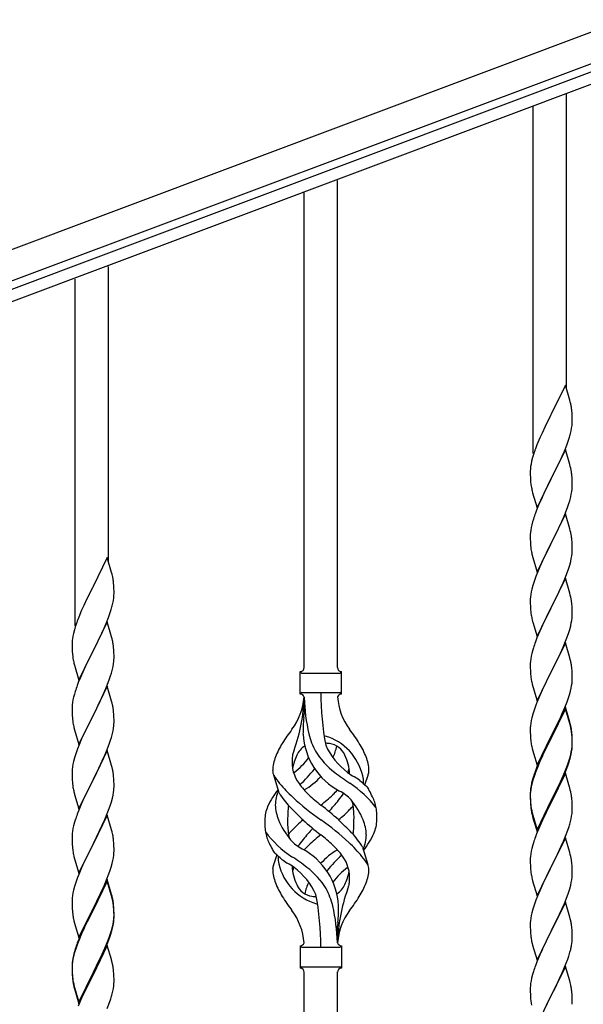
# Model space of a CAD drawing. Units: millimetres. Extents: x 0 to 8280, y 0 to 5795.
# Drawn here: x 5981 to 6269, y 4238 to 4740 of the extents above; entities that cross this region are included whole.
import ezdxf

# ---------------------------------------------------------------- set-up
doc = ezdxf.new("R2010")
doc.units = ezdxf.units.MM
doc.layers.add('YKK_A1', color=4, linetype='Continuous', lineweight=30)

msp = doc.modelspace()

# ---------------------------------------------------------------- linework, layer by layer
at = {"layer": 'YKK_A1', "linetype": 'Continuous', "ltscale": 0.5}
for p, q in [((5894.04, 4591.61), (6692.14, 4890.96)), ((5899.3, 4577.56), (6697.41, 4876.91)), ((6652.94, 4855.96), (5946.59, 4591.02)), ((6655.04, 4850.34), (5948.7, 4585.41)), ((6260.64, 4551.56), (6260.64, 4702.12)), ((6243.64, 4518.64), (6243.64, 4695.73)), ((6143.64, 4409.4), (6143.64, 4658.14)), ((6126.64, 4409.4), (6126.64, 4651.75)), ((6026.64, 4463.61), (6026.64, 4614.16)), ((6009.64, 4430.69), (6009.64, 4607.77)), ((6260.04, 4553.59), (6252.81, 4538.73)), ((6262.3, 4545.94), (6260.04, 4553.59)), ((6262.55, 4544.99), (6262.3, 4545.94)), ((6262.77, 4544.05), (6262.55, 4544.99)), ((6263.42, 4539.18), (6263.31, 4540.59)), ((6263.48, 4537.94), (6263.42, 4539.18)), ((6252.47, 4538.06), (6249.65, 4532.42)), ((6252.81, 4538.73), (6252.47, 4538.06)), ((6263.53, 4536.21), (6263.48, 4537.94)), ((6263.51, 4534.26), (6263.53, 4535.06)), ((6263.53, 4535.06), (6263.53, 4536.21)), ((6248.09, 4529.13), (6246.98, 4526.67)), ((6249.65, 4532.42), (6248.09, 4529.13)), ((6262.62, 4528.91), (6262.95, 4530.33)), ((6262.95, 4530.33), (6263.22, 4531.69)), ((6263.22, 4531.69), (6263.41, 4533.01)), ((6246.98, 4526.67), (6245.51, 4523.14)), ((6260.7, 4522.97), (6261.43, 4524.99)), ((6261.43, 4524.99), (6261.92, 4526.48)), ((6245.51, 4523.14), (6244.74, 4521.11)), ((6260.04, 4520.72), (6252.81, 4505.86)), ((6258.43, 4517.42), (6259.5, 4519.93)), ((6259.5, 4519.93), (6260.7, 4522.97)), ((6262.3, 4513.08), (6260.04, 4520.72)), ((6242.78, 4514.73), (6242.49, 4513.34)), ((6243.27, 4516.64), (6242.78, 4514.73)), ((6243.71, 4518.11), (6243.27, 4516.64)), ((6256.2, 4512.63), (6257.32, 4514.98)), ((6257.32, 4514.98), (6258.43, 4517.42)), ((6242.1, 4509.92), (6242.09, 4509.52)), ((6242.09, 4509.52), (6242.11, 4507.66)), ((6242.14, 4510.74), (6242.1, 4509.92)), ((6242.49, 4513.34), (6242.27, 4512.01)), ((6252.98, 4506.19), (6254.7, 4509.58)), ((6254.7, 4509.58), (6256.2, 4512.63)), ((6262.55, 4512.12), (6262.3, 4513.08)), ((6262.77, 4511.18), (6262.55, 4512.12)), ((6242.11, 4507.66), (6242.14, 4506.65)), ((6242.14, 4506.65), (6242.19, 4505.71)), ((6242.19, 4505.71), (6242.29, 4504.27)), ((6242.29, 4504.27), (6242.44, 4502.96)), ((6245.59, 4491), (6252.81, 4505.86)), ((6252.65, 4505.53), (6249.86, 4500)), ((6252.81, 4505.86), (6252.65, 4505.53)), ((6252.81, 4505.86), (6252.98, 4506.19)), ((6263.42, 4506.31), (6263.31, 4507.73)), ((6263.48, 4505.07), (6263.42, 4506.31)), ((6263.53, 4503.34), (6263.48, 4505.07)), ((6242.44, 4502.96), (6242.58, 4501.97)), ((6243.07, 4499.6), (6243.32, 4498.65)), ((6243.32, 4498.65), (6245.59, 4491)), ((6249.86, 4500), (6248.54, 4497.22)), ((6263.05, 4497.92), (6263.29, 4499.27)), ((6263.29, 4499.27), (6263.45, 4500.57)), ((6263.45, 4500.57), (6263.51, 4501.4)), ((6263.51, 4501.4), (6263.53, 4502.2)), ((6263.53, 4502.2), (6263.53, 4503.34)), ((6248.09, 4496.26), (6246.34, 4492.3)), ((6248.54, 4497.22), (6248.09, 4496.26)), ((6261.76, 4493.12), (6262.22, 4494.6)), ((6262.22, 4494.6), (6262.74, 4496.52)), ((6262.74, 4496.52), (6263.05, 4497.92)), ((6245.31, 4489.77), (6244.74, 4488.25)), ((6246.34, 4492.3), (6245.31, 4489.77)), ((6259.71, 4487.57), (6261.08, 4491.11)), ((6261.08, 4491.11), (6261.76, 4493.12)), ((6243.27, 4483.77), (6242.89, 4482.33)), ((6243.71, 4485.24), (6243.27, 4483.77)), ((6260.04, 4487.85), (6252.81, 4472.99)), ((6257.32, 4482.11), (6258.86, 4485.55)), ((6258.86, 4485.55), (6259.71, 4487.57)), ((6262.3, 4480.2), (6260.04, 4487.85)), ((6242.34, 4479.58), (6242.18, 4478.29)), ((6242.58, 4480.93), (6242.34, 4479.58)), ((6242.89, 4482.33), (6242.58, 4480.93)), ((6254.7, 4476.71), (6256.2, 4479.76)), ((6256.2, 4479.76), (6257.32, 4482.11)), ((6262.55, 4479.25), (6262.3, 4480.2)), ((6262.77, 4478.31), (6262.55, 4479.25)), ((6242.12, 4477.46), (6242.09, 4476.66)), ((6242.09, 4476.66), (6242.11, 4474.8)), ((6242.11, 4474.8), (6242.14, 4473.79)), ((6242.18, 4478.29), (6242.12, 4477.46)), ((6242.14, 4473.79), (6242.19, 4472.85)), ((6252.98, 4473.32), (6254.7, 4476.71)), ((6263.42, 4473.44), (6263.31, 4474.85)), ((6263.48, 4472.2), (6263.42, 4473.44)), ((6242.19, 4472.85), (6242.27, 4471.68)), ((6242.44, 4470.09), (6242.58, 4469.1)), ((6245.59, 4458.13), (6252.81, 4472.99)), ((6252.47, 4472.32), (6249.65, 4466.68)), ((6252.81, 4472.99), (6252.47, 4472.32)), ((6252.81, 4472.99), (6252.98, 4473.32)), ((6263.45, 4467.7), (6263.51, 4468.53)), ((6263.53, 4470.47), (6263.48, 4472.2)), ((6263.51, 4468.53), (6263.53, 4469.33)), ((6263.53, 4469.33), (6263.53, 4470.47)), ((6026.04, 4465.63), (6018.81, 4450.77)), ((6028.3, 4457.99), (6026.04, 4465.63)), ((6243.07, 4466.74), (6243.39, 4465.54)), ((6243.39, 4465.54), (6245.59, 4458.13)), ((6248.31, 4463.88), (6246.98, 4460.93)), ((6249.65, 4466.68), (6248.31, 4463.88)), ((6262.22, 4461.73), (6262.74, 4463.65)), ((6262.74, 4463.65), (6263.05, 4465.05)), ((6263.05, 4465.05), (6263.29, 4466.4)), ((6263.29, 4466.4), (6263.45, 4467.7)), ((6246.98, 4460.93), (6245.71, 4457.91)), ((6261.08, 4458.24), (6261.76, 4460.25)), ((6261.76, 4460.25), (6262.22, 4461.73)), ((6028.55, 4457.03), (6028.3, 4457.99)), ((6028.77, 4456.09), (6028.55, 4457.03)), ((6244.2, 4453.87), (6243.41, 4451.39)), ((6244.92, 4455.88), (6244.2, 4453.87)), ((6245.71, 4457.91), (6244.92, 4455.88)), ((6260.04, 4454.98), (6252.81, 4440.12)), ((6258.86, 4452.69), (6259.71, 4454.7)), ((6259.71, 4454.7), (6261.08, 4458.24)), ((6262.3, 4447.34), (6260.04, 4454.98)), ((6018.47, 4450.1), (6015.65, 4444.46)), ((6018.81, 4450.77), (6018.47, 4450.1)), ((6029.42, 4451.23), (6029.31, 4452.64)), ((6029.48, 4449.98), (6029.42, 4451.23)), ((6029.53, 4448.25), (6029.48, 4449.98)), ((6242.89, 4449.46), (6242.58, 4448.06)), ((6243.41, 4451.39), (6242.89, 4449.46)), ((6255.76, 4445.99), (6256.87, 4448.29)), ((6256.87, 4448.29), (6257.54, 4449.73)), ((6257.54, 4449.73), (6258.86, 4452.69)), ((6015.65, 4444.46), (6014.09, 4441.18)), ((6028.95, 4442.37), (6029.22, 4443.74)), ((6029.22, 4443.74), (6029.41, 4445.05)), ((6029.51, 4446.31), (6029.53, 4447.11)), ((6029.53, 4447.11), (6029.53, 4448.25)), ((6242.12, 4444.59), (6242.09, 4443.79)), ((6242.09, 4443.79), (6242.11, 4441.93)), ((6242.18, 4445.42), (6242.12, 4444.59)), ((6242.34, 4446.71), (6242.18, 4445.42)), ((6242.58, 4448.06), (6242.34, 4446.71)), ((6252.98, 4440.46), (6255.76, 4445.99)), ((6262.55, 4446.38), (6262.3, 4447.34)), ((6262.77, 4445.44), (6262.55, 4446.38)), ((6012.98, 4438.71), (6011.51, 4435.19)), ((6014.09, 4441.18), (6012.98, 4438.71)), ((6027.43, 4437.03), (6027.92, 4438.53)), ((6028.62, 4440.96), (6028.95, 4442.37)), ((6242.11, 4441.93), (6242.14, 4440.92)), ((6242.14, 4440.92), (6242.19, 4439.98)), ((6242.19, 4439.98), (6242.27, 4438.81)), ((6245.59, 4425.26), (6252.81, 4440.12)), ((6252.65, 4439.79), (6249.65, 4433.81)), ((6252.81, 4440.12), (6252.65, 4439.79)), ((6252.81, 4440.12), (6252.98, 4440.46)), ((6263.42, 4440.57), (6263.31, 4441.99)), ((6263.48, 4439.33), (6263.42, 4440.57)), ((6263.53, 4437.6), (6263.48, 4439.33)), ((6011.51, 4435.19), (6010.74, 4433.16)), ((6025.5, 4431.98), (6026.7, 4435.02)), ((6026.7, 4435.02), (6027.43, 4437.03)), ((6242.44, 4437.22), (6242.58, 4436.23)), ((6243.07, 4433.87), (6243.32, 4432.91)), ((6249.65, 4433.81), (6248.31, 4431.01)), ((6263.05, 4432.18), (6263.29, 4433.53)), ((6263.29, 4433.53), (6263.45, 4434.83)), ((6263.45, 4434.83), (6263.51, 4435.66)), ((6263.51, 4435.66), (6263.53, 4436.46)), ((6263.53, 4436.46), (6263.53, 4437.6)), ((6009.27, 4428.68), (6008.78, 4426.77)), ((6009.71, 4430.15), (6009.27, 4428.68)), ((6026.04, 4432.77), (6018.81, 4417.9)), ((6023.32, 4427.02), (6024.43, 4429.47)), ((6024.43, 4429.47), (6025.5, 4431.98)), ((6028.3, 4425.12), (6026.04, 4432.77)), ((6243.32, 4432.91), (6243.39, 4432.67)), ((6243.39, 4432.67), (6245.59, 4425.26)), ((6248.31, 4431.01), (6246.98, 4428.06)), ((6261.76, 4427.38), (6262.22, 4428.86)), ((6262.22, 4428.86), (6262.74, 4430.78)), ((6262.74, 4430.78), (6263.05, 4432.18)), ((6008.49, 4425.39), (6008.27, 4424.06)), ((6008.78, 4426.77), (6008.49, 4425.39)), ((6020.7, 4421.62), (6022.2, 4424.68)), ((6022.2, 4424.68), (6023.32, 4427.02)), ((6028.55, 4424.16), (6028.3, 4425.12)), ((6028.77, 4423.23), (6028.55, 4424.16)), ((6245.51, 4424.53), (6244.74, 4422.51)), ((6246.98, 4428.06), (6245.51, 4424.53)), ((6260.12, 4422.84), (6261.08, 4425.38)), ((6261.08, 4425.38), (6261.76, 4427.38)), ((6008.1, 4421.97), (6008.09, 4421.57)), ((6008.09, 4421.57), (6008.11, 4419.71)), ((6008.14, 4422.78), (6008.1, 4421.97)), ((6008.11, 4419.71), (6008.14, 4418.7)), ((6008.14, 4418.7), (6008.19, 4417.76)), ((6018.81, 4417.9), (6018.98, 4418.23)), ((6018.98, 4418.23), (6020.7, 4421.62)), ((6029.42, 4418.36), (6029.31, 4419.77)), ((6029.48, 4417.11), (6029.42, 4418.36)), ((6243.41, 4418.52), (6242.89, 4416.59)), ((6243.71, 4419.5), (6243.41, 4418.52)), ((6260.04, 4422.11), (6252.81, 4407.25)), ((6257.54, 4416.86), (6258.86, 4419.82)), ((6258.86, 4419.82), (6260.12, 4422.84)), ((6262.3, 4414.47), (6260.04, 4422.11)), ((6008.19, 4417.76), (6008.29, 4416.32)), ((6008.29, 4416.32), (6008.44, 4415)), ((6008.44, 4415), (6008.58, 4414.01)), ((6011.59, 4403.05), (6018.81, 4417.9)), ((6018.65, 4417.57), (6015.86, 4412.04)), ((6018.81, 4417.9), (6018.65, 4417.57)), ((6029.45, 4412.61), (6029.51, 4413.44)), ((6029.53, 4415.39), (6029.48, 4417.11)), ((6029.51, 4413.44), (6029.53, 4414.24)), ((6029.53, 4414.24), (6029.53, 4415.39)), ((6242.34, 4413.84), (6242.18, 4412.55)), ((6242.58, 4415.2), (6242.34, 4413.84)), ((6242.89, 4416.59), (6242.58, 4415.2)), ((6252.98, 4407.58), (6257.54, 4416.86)), ((6262.55, 4413.51), (6262.3, 4414.47)), ((6262.77, 4412.57), (6262.55, 4413.51)), ((6009.07, 4411.65), (6009.32, 4410.69)), ((6009.32, 4410.69), (6011.59, 4403.05)), ((6014.09, 4408.31), (6012.34, 4404.34)), ((6014.54, 4409.27), (6014.09, 4408.31)), ((6015.86, 4412.04), (6014.54, 4409.27)), ((6028.22, 4406.64), (6028.74, 4408.57)), ((6028.74, 4408.57), (6029.05, 4409.96)), ((6029.05, 4409.96), (6029.29, 4411.32)), ((6029.29, 4411.32), (6029.45, 4412.61)), ((6242.12, 4411.72), (6242.09, 4410.92)), ((6242.09, 4410.92), (6242.11, 4409.06)), ((6242.11, 4409.06), (6242.14, 4408.05)), ((6242.18, 4412.55), (6242.12, 4411.72)), ((6263.42, 4407.71), (6263.31, 4409.12)), ((6012.34, 4404.34), (6011.31, 4401.81)), ((6025.71, 4399.61), (6027.08, 4403.16)), ((6027.08, 4403.16), (6027.76, 4405.16)), ((6027.76, 4405.16), (6028.22, 4406.64)), ((6124.64, 4395.9), (6124.64, 4407.4)), ((6125.39, 4406.65), (6144.89, 4406.65)), ((6145.64, 4407.4), (6145.64, 4407.4)), ((6145.64, 4395.9), (6145.64, 4407.4)), ((6242.14, 4408.05), (6242.19, 4407.11)), ((6242.19, 4407.11), (6242.27, 4405.94)), ((6245.59, 4392.39), (6252.81, 4407.25)), ((6250.93, 4403.54), (6248.76, 4399.09)), ((6252.65, 4406.92), (6250.93, 4403.54)), ((6252.81, 4407.25), (6252.65, 4406.92)), ((6252.81, 4407.25), (6252.98, 4407.58)), ((6263.48, 4406.47), (6263.42, 4407.71)), ((6263.53, 4404.74), (6263.48, 4406.47)), ((6263.51, 4402.79), (6263.53, 4403.59)), ((6263.53, 4403.59), (6263.53, 4404.74)), ((6011.31, 4401.81), (6010.74, 4400.29)), ((6026.04, 4399.89), (6018.81, 4385.04)), ((6024.86, 4397.6), (6025.71, 4399.61)), ((6028.3, 4392.25), (6026.04, 4399.89)), ((6242.86, 4401.94), (6243.07, 4401)), ((6243.07, 4401), (6243.39, 4399.8)), ((6243.39, 4399.8), (6245.59, 4392.39)), ((6248.76, 4399.09), (6247.64, 4396.68)), ((6262.62, 4397.44), (6262.95, 4398.85)), ((6262.95, 4398.85), (6263.22, 4400.22)), ((6263.22, 4400.22), (6263.41, 4401.54)), ((6008.58, 4392.98), (6008.34, 4391.63)), ((6008.89, 4394.38), (6008.58, 4392.98)), ((6009.27, 4395.82), (6008.89, 4394.38)), ((6009.71, 4397.29), (6009.27, 4395.82)), ((6022.2, 4391.81), (6023.32, 4394.16)), ((6023.32, 4394.16), (6024.86, 4397.6)), ((6125.39, 4396.65), (6144.89, 4396.65)), ((6126.64, 4394.29), (6126.64, 4385.87)), ((6246.98, 4395.2), (6245.51, 4391.67)), ((6247.64, 4396.68), (6246.98, 4395.2)), ((6260.89, 4392), (6261.6, 4394.01)), ((6261.6, 4394.01), (6262.07, 4395.5)), ((6262.07, 4395.5), (6262.62, 4397.44)), ((6008.12, 4389.5), (6008.09, 4388.7)), ((6008.09, 4388.7), (6008.11, 4386.84)), ((6008.18, 4390.33), (6008.12, 4389.5)), ((6008.34, 4391.63), (6008.18, 4390.33)), ((6018.98, 4385.37), (6020.7, 4388.75)), ((6020.7, 4388.75), (6022.2, 4391.81)), ((6028.55, 4391.29), (6028.3, 4392.25)), ((6028.77, 4390.35), (6028.55, 4391.29)), ((6244.2, 4388.13), (6243.41, 4385.65)), ((6244.92, 4390.15), (6244.2, 4388.13)), ((6245.51, 4391.67), (6244.92, 4390.15)), ((6260.04, 4389.24), (6252.81, 4374.38)), ((6260.04, 4388.33), (6252.81, 4373.47)), ((6258.43, 4385.95), (6259.71, 4388.96)), ((6259.71, 4388.96), (6260.89, 4392)), ((6262.3, 4381.6), (6260.04, 4389.24)), ((6262.24, 4380.93), (6260.04, 4388.33)), ((6008.11, 4386.84), (6008.14, 4385.83)), ((6008.14, 4385.83), (6008.19, 4384.89)), ((6008.19, 4384.89), (6008.27, 4383.73)), ((6011.59, 4370.18), (6018.81, 4385.04)), ((6018.47, 4384.36), (6015.65, 4378.72)), ((6018.81, 4385.04), (6018.47, 4384.36)), ((6018.81, 4385.04), (6018.98, 4385.37)), ((6029.42, 4385.49), (6029.31, 4386.9)), ((6029.48, 4384.24), (6029.42, 4385.49)), ((6029.53, 4382.52), (6029.48, 4384.24)), ((6242.89, 4383.72), (6242.58, 4382.33)), ((6243.41, 4385.65), (6242.89, 4383.72)), ((6256.65, 4382.08), (6257.32, 4383.51)), ((6257.32, 4383.51), (6258.43, 4385.95)), ((6008.44, 4382.13), (6008.58, 4381.15)), ((6009.07, 4378.78), (6009.39, 4377.58)), ((6015.65, 4378.72), (6014.31, 4375.92)), ((6029.05, 4377.09), (6029.29, 4378.45)), ((6029.29, 4378.45), (6029.45, 4379.74)), ((6029.45, 4379.74), (6029.51, 4380.57)), ((6029.51, 4380.57), (6029.53, 4381.37)), ((6029.53, 4381.37), (6029.53, 4382.52)), ((6242.12, 4378.85), (6242.09, 4378.05)), ((6242.09, 4378.05), (6242.11, 4376.19)), ((6242.18, 4379.68), (6242.12, 4378.85)), ((6242.34, 4380.97), (6242.18, 4379.68)), ((6242.58, 4382.33), (6242.34, 4380.97)), ((6252.98, 4374.72), (6254.7, 4378.1)), ((6254.7, 4378.1), (6256.65, 4382.08)), ((6262.43, 4380.2), (6262.24, 4380.93)), ((6262.55, 4380.64), (6262.3, 4381.6)), ((6262.77, 4378.79), (6262.43, 4380.2)), ((6262.77, 4379.7), (6262.55, 4380.64)), ((6009.39, 4377.58), (6011.59, 4370.18)), ((6012.98, 4372.98), (6011.71, 4369.96)), ((6014.31, 4375.92), (6012.98, 4372.98)), ((6027.76, 4372.29), (6028.22, 4373.77)), ((6028.22, 4373.77), (6028.74, 4375.7)), ((6028.74, 4375.7), (6029.05, 4377.09)), ((6242.11, 4376.19), (6242.14, 4375.18)), ((6242.14, 4375.18), (6242.19, 4374.24)), ((6242.19, 4374.24), (6242.27, 4373.07)), ((6245.59, 4359.53), (6252.81, 4374.38)), ((6252.47, 4373.71), (6249.2, 4367.16)), ((6252.81, 4374.38), (6252.47, 4373.71)), ((6252.81, 4373.47), (6252.47, 4372.8)), ((6252.81, 4374.38), (6252.98, 4374.72)), ((6263.42, 4374.84), (6263.31, 4376.25)), ((6263.42, 4373.92), (6263.31, 4375.33)), ((6263.48, 4373.59), (6263.42, 4374.84)), ((6263.48, 4372.68), (6263.42, 4373.92)), ((6263.53, 4371.87), (6263.48, 4373.59)), ((6010.92, 4367.93), (6010.2, 4365.91)), ((6011.71, 4369.96), (6010.92, 4367.93)), ((6025.71, 4366.75), (6027.08, 4370.29)), ((6027.08, 4370.29), (6027.76, 4372.29)), ((6242.86, 4369.07), (6243.07, 4368.13)), ((6243.07, 4368.13), (6243.39, 4366.93)), ((6252.47, 4372.8), (6249.86, 4367.61)), ((6263.29, 4367.8), (6263.45, 4369.09)), ((6263.45, 4369.09), (6263.51, 4369.92)), ((6263.53, 4370.95), (6263.48, 4372.68)), ((6263.51, 4369.92), (6263.53, 4370.72)), ((6263.51, 4369), (6263.53, 4369.8)), ((6263.53, 4370.72), (6263.53, 4371.87)), ((6263.53, 4369.8), (6263.53, 4370.95)), ((6009.41, 4363.43), (6008.89, 4361.51)), ((6010.2, 4365.91), (6009.41, 4363.43)), ((6026.04, 4367.03), (6018.81, 4352.17)), ((6023.54, 4361.77), (6024.86, 4364.73)), ((6024.86, 4364.73), (6025.71, 4366.75)), ((6028.3, 4359.38), (6026.04, 4367.03)), ((6243.39, 4366.93), (6243.75, 4365.66)), ((6243.75, 4365.66), (6245.59, 4359.53)), ((6248.09, 4364.79), (6246.98, 4362.33)), ((6248.09, 4363.87), (6246.98, 4361.41)), ((6249.2, 4367.16), (6248.09, 4364.79)), ((6248.54, 4364.83), (6248.09, 4363.87)), ((6249.86, 4367.61), (6248.54, 4364.83)), ((6262.62, 4363.65), (6262.95, 4365.07)), ((6262.74, 4365.05), (6263.05, 4366.45)), ((6262.95, 4365.07), (6263.22, 4366.43)), ((6263.05, 4366.45), (6263.29, 4367.8)), ((6263.22, 4366.43), (6263.41, 4367.75)), ((6008.34, 4358.76), (6008.18, 4357.46)), ((6008.58, 4360.11), (6008.34, 4358.76)), ((6008.89, 4361.51), (6008.58, 4360.11)), ((6018.98, 4352.5), (6021.76, 4358.04)), ((6021.76, 4358.04), (6022.87, 4360.34)), ((6022.87, 4360.34), (6023.54, 4361.77)), ((6028.55, 4358.43), (6028.3, 4359.38)), ((6028.77, 4357.49), (6028.55, 4358.43)), ((6245.51, 4358.8), (6244.74, 4356.77)), ((6245.71, 4358.39), (6244.92, 4356.36)), ((6246.98, 4362.33), (6245.51, 4358.8)), ((6246.98, 4361.41), (6245.71, 4358.39)), ((6260.12, 4357.11), (6261.08, 4359.64)), ((6260.12, 4356.19), (6261.25, 4359.23)), ((6261.08, 4359.64), (6261.6, 4361.15)), ((6261.25, 4359.23), (6261.92, 4361.22)), ((6261.6, 4361.15), (6262.07, 4362.63)), ((6008.12, 4356.63), (6008.09, 4355.83)), ((6008.09, 4355.83), (6008.11, 4353.97)), ((6008.11, 4353.97), (6008.14, 4352.96)), ((6008.18, 4357.46), (6008.12, 4356.63)), ((6008.14, 4352.96), (6008.19, 4352.02)), ((6029.42, 4352.62), (6029.31, 4354.03)), ((6113.85, 4345.5), (6111.08, 4354.44)), ((6157.66, 4349.49), (6159.24, 4354.58)), ((6243.71, 4353.76), (6243.27, 4352.29)), ((6244.2, 4354.34), (6243.41, 4351.87)), ((6244.92, 4356.36), (6244.2, 4354.34)), ((6260.04, 4355.46), (6252.81, 4340.6)), ((6257.54, 4351.12), (6258.86, 4354.08)), ((6258.64, 4352.66), (6259.08, 4353.66)), ((6258.86, 4354.08), (6260.12, 4357.11)), ((6259.08, 4353.66), (6260.12, 4356.19)), ((6262.17, 4348.3), (6260.04, 4355.46)), ((6008.19, 4352.02), (6008.27, 4350.86)), ((6008.44, 4349.27), (6008.58, 4348.28)), ((6011.59, 4337.31), (6018.81, 4352.17)), ((6018.65, 4351.84), (6015.65, 4345.85)), ((6018.81, 4352.17), (6018.65, 4351.84)), ((6018.81, 4352.17), (6018.98, 4352.5)), ((6029.48, 4351.38), (6029.42, 4352.62)), ((6029.53, 4349.65), (6029.48, 4351.38)), ((6029.51, 4347.7), (6029.53, 4348.5)), ((6029.53, 4348.5), (6029.53, 4349.65)), ((6242.49, 4349), (6242.27, 4347.67)), ((6242.58, 4348.54), (6242.34, 4347.19)), ((6242.78, 4350.39), (6242.49, 4349)), ((6242.89, 4349.94), (6242.58, 4348.54)), ((6243.27, 4352.29), (6242.78, 4350.39)), ((6243.41, 4351.87), (6242.89, 4349.94)), ((6252.98, 4341.85), (6256.2, 4348.29)), ((6256.2, 4348.29), (6257.54, 4351.12)), ((6256.2, 4347.37), (6257.09, 4349.24)), ((6257.09, 4349.24), (6258.64, 4352.66)), ((6262.24, 4348.06), (6262.17, 4348.3)), ((6262.55, 4346.86), (6262.24, 4348.06)), ((6009.07, 4345.91), (6009.32, 4344.96)), ((6009.32, 4344.96), (6009.39, 4344.71)), ((6009.39, 4344.71), (6011.59, 4337.31)), ((6014.31, 4343.05), (6012.98, 4340.11)), ((6015.65, 4345.85), (6014.31, 4343.05)), ((6028.22, 4340.9), (6028.74, 4342.83)), ((6028.74, 4342.83), (6029.05, 4344.23)), ((6029.05, 4344.23), (6029.29, 4345.58)), ((6029.29, 4345.58), (6029.45, 4346.87)), ((6029.45, 4346.87), (6029.51, 4347.7)), ((6242.1, 4345.58), (6242.09, 4345.18)), ((6242.09, 4345.18), (6242.11, 4343.32)), ((6242.12, 4345.06), (6242.09, 4344.26)), ((6242.09, 4344.26), (6242.11, 4342.4)), ((6242.14, 4346.39), (6242.1, 4345.58)), ((6242.11, 4343.32), (6242.14, 4342.31)), ((6242.18, 4345.89), (6242.12, 4345.06)), ((6242.34, 4347.19), (6242.18, 4345.89)), ((6252.98, 4340.93), (6254.7, 4344.32)), ((6254.7, 4344.32), (6256.2, 4347.37)), ((6262.77, 4345.92), (6262.55, 4346.86)), ((6012.98, 4340.11), (6011.51, 4336.58)), ((6027.08, 4337.42), (6027.76, 4339.43)), ((6027.76, 4339.43), (6028.22, 4340.9)), ((6242.11, 4342.4), (6242.14, 4341.39)), ((6242.14, 4342.31), (6242.19, 4341.37)), ((6242.14, 4341.39), (6242.19, 4340.45)), ((6242.19, 4341.37), (6242.27, 4340.21)), ((6242.19, 4340.45), (6242.27, 4339.29)), ((6242.44, 4338.61), (6242.58, 4337.63)), ((6245.59, 4326.66), (6252.81, 4341.51)), ((6245.59, 4325.74), (6252.81, 4340.6)), ((6252.65, 4340.27), (6249.86, 4334.73)), ((6252.81, 4340.6), (6252.65, 4340.27)), ((6252.81, 4341.51), (6252.98, 4341.85)), ((6252.81, 4340.6), (6252.98, 4340.93)), ((6263.42, 4341.05), (6263.31, 4342.46)), ((6263.48, 4339.81), (6263.42, 4341.05)), ((6263.53, 4338.08), (6263.48, 4339.81)), ((6263.53, 4336.93), (6263.53, 4338.08)), ((6011.51, 4336.58), (6010.74, 4334.55)), ((6026.04, 4334.15), (6018.81, 4319.3)), ((6024.86, 4331.86), (6026.12, 4334.89)), ((6028.3, 4326.51), (6026.04, 4334.15)), ((6026.12, 4334.89), (6027.08, 4337.42)), ((6242.81, 4335.52), (6243.07, 4334.35)), ((6243.07, 4335.26), (6243.39, 4334.06)), ((6243.07, 4334.35), (6243.32, 4333.39)), ((6243.32, 4333.39), (6243.83, 4331.61)), ((6243.39, 4334.06), (6245.59, 4326.66)), ((6249.86, 4334.73), (6248.31, 4331.48)), ((6262.95, 4332.2), (6263.22, 4333.56)), ((6263.22, 4333.56), (6263.41, 4334.88)), ((6263.51, 4336.13), (6263.53, 4336.93)), ((6008.89, 4328.64), (6008.58, 4327.24)), ((6009.41, 4330.56), (6008.89, 4328.64)), ((6009.71, 4331.55), (6009.41, 4330.56)), ((6018.98, 4319.63), (6023.54, 4328.9)), ((6023.54, 4328.9), (6024.86, 4331.86)), ((6243.83, 4331.61), (6245.59, 4325.74)), ((6246.98, 4328.54), (6245.31, 4324.5)), ((6248.31, 4331.48), (6246.98, 4328.54)), ((6261.25, 4326.36), (6261.92, 4328.35)), ((6262.62, 4330.78), (6262.95, 4332.2)), ((6008.12, 4323.76), (6008.09, 4322.97)), ((6008.09, 4322.97), (6008.11, 4321.1)), ((6008.18, 4324.59), (6008.12, 4323.76)), ((6008.34, 4325.89), (6008.18, 4324.59)), ((6008.58, 4327.24), (6008.34, 4325.89)), ((6028.55, 4325.56), (6028.3, 4326.51)), ((6028.77, 4324.62), (6028.55, 4325.56)), ((6245.31, 4324.5), (6244.74, 4322.98)), ((6259.08, 4320.79), (6260.12, 4323.32)), ((6260.12, 4323.32), (6261.25, 4326.36)), ((6008.11, 4321.1), (6008.14, 4320.09)), ((6008.14, 4320.09), (6008.19, 4319.15)), ((6008.19, 4319.15), (6008.27, 4317.99)), ((6011.59, 4304.44), (6018.81, 4319.3)), ((6018.65, 4318.97), (6016.93, 4315.58)), ((6018.81, 4319.3), (6018.65, 4318.97)), ((6018.81, 4319.3), (6018.98, 4319.63)), ((6029.42, 4319.75), (6029.31, 4321.17)), ((6029.48, 4318.51), (6029.42, 4319.75)), ((6029.53, 4316.78), (6029.48, 4318.51)), ((6156.43, 4317.8), (6159.2, 4308.87)), ((6243.41, 4318.99), (6242.89, 4317.07)), ((6243.71, 4319.98), (6243.41, 4318.99)), ((6260.04, 4322.59), (6252.81, 4307.73)), ((6257.09, 4316.37), (6258.64, 4319.79)), ((6258.64, 4319.79), (6259.08, 4320.79)), ((6262.3, 4314.95), (6260.04, 4322.59)), ((6008.86, 4313.98), (6009.07, 4313.04)), ((6009.07, 4313.04), (6009.39, 4311.84)), ((6016.93, 4315.58), (6014.76, 4311.14)), ((6029.22, 4312.27), (6029.41, 4313.58)), ((6029.51, 4314.84), (6029.53, 4315.64)), ((6029.53, 4315.64), (6029.53, 4316.78)), ((6112.62, 4313.82), (6111.04, 4308.73)), ((6242.18, 4313.02), (6242.12, 4312.19)), ((6242.34, 4314.32), (6242.18, 4313.02)), ((6242.58, 4315.67), (6242.34, 4314.32)), ((6242.89, 4317.07), (6242.58, 4315.67)), ((6254.7, 4311.45), (6256.2, 4314.5)), ((6256.2, 4314.5), (6257.09, 4316.37)), ((6262.55, 4313.99), (6262.3, 4314.95)), ((6262.77, 4313.05), (6262.55, 4313.99)), ((6009.39, 4311.84), (6011.59, 4304.44)), ((6013.64, 4308.73), (6012.98, 4307.24)), ((6014.76, 4311.14), (6013.64, 4308.73)), ((6027.6, 4306.06), (6028.07, 4307.55)), ((6028.07, 4307.55), (6028.62, 4309.49)), ((6028.62, 4309.49), (6028.95, 4310.9)), ((6028.95, 4310.9), (6029.22, 4312.27)), ((6242.12, 4312.19), (6242.09, 4311.39)), ((6242.09, 4311.39), (6242.11, 4309.53)), ((6242.11, 4309.53), (6242.14, 4308.52)), ((6242.14, 4308.52), (6242.19, 4307.58)), ((6242.19, 4307.58), (6242.27, 4306.42)), ((6245.59, 4292.87), (6252.81, 4307.73)), ((6252.81, 4307.73), (6252.29, 4306.71)), ((6252.81, 4307.73), (6252.98, 4308.06)), ((6252.98, 4308.06), (6254.7, 4311.45)), ((6263.42, 4308.18), (6263.31, 4309.6)), ((6263.48, 4306.94), (6263.42, 4308.18)), ((6011.51, 4303.71), (6010.92, 4302.19)), ((6012.98, 4307.24), (6011.51, 4303.71)), ((6025.71, 4301.01), (6026.89, 4304.05)), ((6026.89, 4304.05), (6027.6, 4306.06)), ((6242.44, 4304.83), (6242.58, 4303.84)), ((6252.29, 4306.71), (6249.65, 4301.42)), ((6263.45, 4302.44), (6263.51, 4303.27)), ((6263.53, 4305.21), (6263.48, 4306.94)), ((6263.51, 4303.27), (6263.53, 4304.07)), ((6263.53, 4304.07), (6263.53, 4305.21)), ((6009.41, 4297.7), (6008.89, 4295.77)), ((6010.2, 4300.17), (6009.41, 4297.7)), ((6010.92, 4302.19), (6010.2, 4300.17)), ((6026.04, 4301.29), (6018.81, 4286.43)), ((6026.04, 4300.37), (6018.81, 4285.52)), ((6023.32, 4295.55), (6024.43, 4298)), ((6024.43, 4298), (6025.71, 4301.01)), ((6028.3, 4293.64), (6026.04, 4301.29)), ((6028.24, 4292.97), (6026.04, 4300.37)), ((6243.07, 4301.47), (6243.32, 4300.52)), ((6243.32, 4300.52), (6245.59, 4292.87)), ((6248.54, 4299.09), (6247.42, 4296.67)), ((6249.65, 4301.42), (6248.54, 4299.09)), ((6262.22, 4296.47), (6262.74, 4298.39)), ((6262.74, 4298.39), (6263.05, 4299.79)), ((6263.05, 4299.79), (6263.29, 4301.14)), ((6263.29, 4301.14), (6263.45, 4302.44)), ((6008.34, 4293.02), (6008.18, 4291.72)), ((6008.58, 4294.37), (6008.34, 4293.02)), ((6008.89, 4295.77), (6008.58, 4294.37)), ((6020.7, 4290.15), (6022.65, 4294.13)), ((6022.65, 4294.13), (6023.32, 4295.55)), ((6028.43, 4292.25), (6028.24, 4292.97)), ((6028.55, 4292.69), (6028.3, 4293.64)), ((6028.77, 4291.75), (6028.55, 4292.69)), ((6245.71, 4292.65), (6244.92, 4290.62)), ((6247.42, 4296.67), (6245.71, 4292.65)), ((6259.5, 4288.93), (6260.89, 4292.48)), ((6260.89, 4292.48), (6261.6, 4294.49)), ((6261.6, 4294.49), (6262.22, 4296.47)), ((6008.12, 4290.89), (6008.09, 4290.09)), ((6008.09, 4290.09), (6008.11, 4288.23)), ((6008.11, 4288.23), (6008.14, 4287.22)), ((6008.18, 4291.72), (6008.12, 4290.89)), ((6018.98, 4286.76), (6020.7, 4290.15)), ((6028.77, 4290.83), (6028.43, 4292.25)), ((6029.42, 4286.88), (6029.31, 4288.3)), ((6244.2, 4288.61), (6243.41, 4286.13)), ((6244.92, 4290.62), (6244.2, 4288.61)), ((6260.04, 4289.72), (6252.81, 4274.86)), ((6258.43, 4286.43), (6259.5, 4288.93)), ((6262.3, 4282.07), (6260.04, 4289.72)), ((6008.14, 4287.22), (6008.19, 4286.28)), ((6008.19, 4286.28), (6008.27, 4285.12)), ((6011.59, 4271.57), (6018.81, 4286.43)), ((6018.47, 4285.76), (6015.2, 4279.2)), ((6018.47, 4284.84), (6015.86, 4279.65)), ((6018.81, 4286.43), (6018.47, 4285.76)), ((6018.81, 4285.52), (6018.47, 4284.84)), ((6018.81, 4286.43), (6018.98, 4286.76)), ((6029.42, 4285.97), (6029.31, 4287.38)), ((6029.48, 4285.64), (6029.42, 4286.88)), ((6029.48, 4284.72), (6029.42, 4285.97)), ((6029.53, 4283.91), (6029.48, 4285.64)), ((6029.53, 4282.99), (6029.48, 4284.72)), ((6029.51, 4281.97), (6029.53, 4282.77)), ((6029.53, 4282.77), (6029.53, 4283.91)), ((6029.53, 4281.85), (6029.53, 4282.99)), ((6242.58, 4282.81), (6242.34, 4281.45)), ((6242.89, 4284.2), (6242.58, 4282.81)), ((6243.41, 4286.13), (6242.89, 4284.2)), ((6252.98, 4275.19), (6257.09, 4283.5)), ((6257.09, 4283.5), (6258.43, 4286.43)), ((6008.86, 4281.12), (6009.07, 4280.18)), ((6009.07, 4280.18), (6009.39, 4278.98)), ((6009.39, 4278.98), (6009.75, 4277.71)), ((6009.75, 4277.71), (6011.59, 4271.57)), ((6015.2, 4279.2), (6014.09, 4276.83)), ((6015.86, 4279.65), (6014.54, 4276.88)), ((6028.74, 4277.09), (6029.05, 4278.49)), ((6028.95, 4277.11), (6029.22, 4278.48)), ((6029.05, 4278.49), (6029.29, 4279.84)), ((6029.22, 4278.48), (6029.41, 4279.79)), ((6029.29, 4279.84), (6029.45, 4281.14)), ((6029.45, 4281.14), (6029.51, 4281.97)), ((6029.51, 4281.05), (6029.53, 4281.85)), ((6143.64, 4268.9), (6143.64, 4277.43)), ((6242.12, 4279.33), (6242.09, 4278.53)), ((6242.09, 4278.53), (6242.11, 4276.67)), ((6242.18, 4280.16), (6242.12, 4279.33)), ((6242.34, 4281.45), (6242.18, 4280.16)), ((6262.55, 4281.12), (6262.3, 4282.07)), ((6262.77, 4280.18), (6262.55, 4281.12)), ((6012.98, 4274.37), (6011.51, 4270.84)), ((6012.98, 4273.46), (6011.71, 4270.43)), ((6014.09, 4276.83), (6012.98, 4274.37)), ((6014.09, 4275.92), (6012.98, 4273.46)), ((6014.54, 4276.88), (6014.09, 4275.92)), ((6027.08, 4271.68), (6027.6, 4273.19)), ((6027.25, 4271.27), (6027.92, 4273.27)), ((6027.6, 4273.19), (6028.07, 4274.68)), ((6028.62, 4275.7), (6028.95, 4277.11)), ((6242.11, 4276.67), (6242.14, 4275.66)), ((6242.14, 4275.66), (6242.19, 4274.72)), ((6242.19, 4274.72), (6242.27, 4273.55)), ((6245.59, 4260), (6252.81, 4274.86)), ((6252.47, 4274.19), (6249.86, 4269)), ((6252.81, 4274.86), (6252.47, 4274.19)), ((6252.81, 4274.86), (6252.98, 4275.19)), ((6263.42, 4275.31), (6263.31, 4276.73)), ((6263.48, 4274.07), (6263.42, 4275.31)), ((6263.53, 4272.34), (6263.48, 4274.07)), ((6010.92, 4268.41), (6010.2, 4266.39)), ((6011.51, 4270.84), (6010.74, 4268.81)), ((6011.71, 4270.43), (6010.92, 4268.41)), ((6026.04, 4267.5), (6018.81, 4252.64)), ((6024.86, 4266.12), (6026.12, 4269.15)), ((6025.08, 4265.71), (6026.12, 4268.24)), ((6028.17, 4260.35), (6026.04, 4267.5)), ((6026.12, 4269.15), (6027.08, 4271.68)), ((6026.12, 4268.24), (6027.25, 4271.27)), ((6124.64, 4267.4), (6124.64, 4255.9)), ((6145.64, 4267.4), (6145.64, 4255.9)), ((6242.81, 4269.78), (6243.07, 4268.61)), ((6243.07, 4268.61), (6243.32, 4267.65)), ((6243.32, 4267.65), (6245.59, 4260)), ((6249.86, 4269), (6248.76, 4266.7)), ((6263.14, 4267.38), (6263.35, 4268.71)), ((6263.53, 4271.2), (6263.53, 4272.34)), ((6008.78, 4262.43), (6008.49, 4261.05)), ((6009.27, 4264.34), (6008.78, 4262.43)), ((6009.41, 4263.91), (6008.89, 4261.98)), ((6009.71, 4265.81), (6009.27, 4264.34)), ((6010.2, 4266.39), (6009.41, 4263.91)), ((6022.2, 4260.33), (6023.54, 4263.16)), ((6023.09, 4261.29), (6024.64, 4264.71)), ((6023.54, 4263.16), (6024.86, 4266.12)), ((6024.64, 4264.71), (6025.08, 4265.71)), ((6125.39, 4266.65), (6144.89, 4266.65)), ((6246.98, 4262.8), (6245.31, 4258.77)), ((6248.09, 4265.26), (6246.98, 4262.8)), ((6248.76, 4266.7), (6248.09, 4265.26)), ((6261.76, 4262.12), (6262.36, 4264.08)), ((6262.36, 4264.08), (6262.74, 4265.52)), ((6008.1, 4257.62), (6008.09, 4257.23)), ((6008.14, 4258.44), (6008.1, 4257.62)), ((6008.18, 4257.94), (6008.12, 4257.11)), ((6008.34, 4259.23), (6008.18, 4257.94)), ((6008.49, 4261.05), (6008.27, 4259.71)), ((6008.58, 4260.59), (6008.34, 4259.23)), ((6008.89, 4261.98), (6008.58, 4260.59)), ((6018.98, 4253.89), (6022.2, 4260.33)), ((6020.7, 4256.36), (6022.2, 4259.42)), ((6022.2, 4259.42), (6023.09, 4261.29)), ((6028.24, 4260.1), (6028.17, 4260.35)), ((6028.55, 4258.9), (6028.24, 4260.1)), ((6028.77, 4257.96), (6028.55, 4258.9)), ((6245.31, 4258.77), (6244.74, 4257.25)), ((6259.29, 4255.56), (6260.51, 4258.6)), ((6260.51, 4258.6), (6261.25, 4260.62)), ((6261.25, 4260.62), (6261.76, 4262.12)), ((6008.09, 4257.23), (6008.11, 4255.37)), ((6008.12, 4257.11), (6008.09, 4256.31)), ((6008.09, 4256.31), (6008.11, 4254.45)), ((6008.11, 4255.37), (6008.14, 4254.36)), ((6008.11, 4254.45), (6008.14, 4253.44)), ((6008.14, 4254.36), (6008.19, 4253.42)), ((6008.14, 4253.44), (6008.19, 4252.5)), ((6008.19, 4253.42), (6008.27, 4252.25)), ((6008.19, 4252.5), (6008.27, 4251.33)), ((6011.59, 4238.7), (6018.81, 4253.56)), ((6011.59, 4237.79), (6018.81, 4252.64)), ((6018.65, 4252.31), (6015.86, 4246.78)), ((6018.81, 4252.64), (6018.65, 4252.31)), ((6018.81, 4253.56), (6018.98, 4253.89)), ((6018.81, 4252.64), (6018.98, 4252.97)), ((6018.98, 4252.97), (6020.7, 4256.36)), ((6029.42, 4253.1), (6029.31, 4254.51)), ((6029.48, 4251.85), (6029.42, 4253.1)), ((6125.39, 4256.65), (6144.89, 4256.65)), ((6126.64, 3994.48), (6126.64, 4254.06)), ((6143.64, 4000.87), (6143.64, 4254.06)), ((6145.64, 4255.9), (6145.64, 4255.9)), ((6243.27, 4252.77), (6242.78, 4250.86)), ((6243.71, 4254.24), (6243.27, 4252.77)), ((6260.04, 4256.85), (6252.81, 4242)), ((6257.09, 4250.64), (6258.43, 4253.56)), ((6258.43, 4253.56), (6259.29, 4255.56)), ((6262.24, 4249.45), (6260.04, 4256.85)), ((6008.44, 4250.66), (6008.58, 4249.67)), ((6008.81, 4247.57), (6009.07, 4246.39)), ((6009.07, 4247.31), (6009.39, 4246.11)), ((6029.53, 4250.12), (6029.48, 4251.85)), ((6029.51, 4248.18), (6029.53, 4248.98)), ((6029.53, 4248.98), (6029.53, 4250.12)), ((6242.49, 4249.48), (6242.27, 4248.14)), ((6242.78, 4250.86), (6242.49, 4249.48)), ((6254.91, 4246.13), (6256.42, 4249.23)), ((6256.42, 4249.23), (6257.09, 4250.64)), ((6262.43, 4248.73), (6262.24, 4249.45)), ((6262.77, 4247.31), (6262.43, 4248.73)), ((6009.07, 4246.39), (6009.32, 4245.43)), ((6009.32, 4245.43), (6009.83, 4243.66)), ((6009.39, 4246.11), (6011.59, 4238.7)), ((6009.83, 4243.66), (6011.59, 4237.79)), ((6014.31, 4243.53), (6012.98, 4240.58)), ((6015.86, 4246.78), (6014.31, 4243.53)), ((6028.62, 4242.83), (6028.95, 4244.24)), ((6028.95, 4244.24), (6029.22, 4245.61)), ((6029.22, 4245.61), (6029.41, 4246.92)), ((6242.1, 4246.05), (6242.09, 4245.66)), ((6242.09, 4245.66), (6242.11, 4243.8)), ((6242.14, 4246.87), (6242.1, 4246.05)), ((6242.11, 4243.8), (6242.14, 4242.79)), ((6242.14, 4242.79), (6242.19, 4241.85)), ((6252.81, 4242), (6252.98, 4242.33)), ((6252.98, 4242.33), (6254.91, 4246.13)), ((6263.42, 4242.44), (6263.31, 4243.86)), ((6263.48, 4241.2), (6263.42, 4242.44)), ((6012.98, 4240.58), (6011.31, 4236.55)), ((6026.12, 4235.37), (6027.25, 4238.4)), ((6027.25, 4238.4), (6027.92, 4240.4)), ((6242.19, 4241.85), (6242.29, 4240.41)), ((6242.29, 4240.41), (6242.44, 4239.09)), ((6242.44, 4239.09), (6242.58, 4238.1)), ((6242.58, 4238.1), (6242.76, 4237.15)), ((6245.59, 4227.13), (6252.81, 4242)), ((6252.65, 4241.67), (6250.3, 4237.01)), ((6252.81, 4242), (6252.65, 4241.67)), ((6263.53, 4239.47), (6263.48, 4241.2)), ((6263.51, 4237.53), (6263.53, 4238.33)), ((6263.53, 4238.33), (6263.53, 4239.47))]:
    msp.add_line(p, q, dxfattribs=at)
for centre, radius, start, end in [((6221.31, 4535.34), 42.37, 9.5672, 11.859), ((6218.45, 4535.74), 45.12, 6.176, 8.4678), ((6232.09, 4536.26), 31.49, 354.0716, 356.3633), ((6201.52, 4545.19), 63.23, 342.7842, 345.076), ((6319.34, 4493.86), 79.42, 159.9344, 162.2261), ((6274.08, 4508.12), 32.04, 173.0323, 175.3241), ((6221.18, 4502.47), 42.49, 9.5359, 11.8277), ((6218.58, 4502.87), 45, 6.1963, 8.4881), ((6301.95, 4513.03), 60.39, 190.5595, 192.8513), ((6319.34, 4461), 79.42, 159.9344, 162.2261), ((6221.31, 4469.6), 42.37, 9.5672, 11.859), ((6218.45, 4470), 45.12, 6.176, 8.4678), ((6282.22, 4475.13), 40.1, 184.9379, 187.2297), ((6301.95, 4480.17), 60.39, 190.5595, 192.8513), ((5987.31, 4447.38), 42.37, 9.5672, 11.859), ((5984.45, 4447.78), 45.12, 6.176, 8.4678), ((5998.09, 4448.3), 31.49, 354.0716, 356.3633), ((6221.31, 4436.73), 42.37, 9.5672, 11.859), ((6218.45, 4437.13), 45.12, 6.176, 8.4678), ((5967.52, 4457.24), 63.23, 342.7842, 345.076), ((6282.1, 4442.26), 39.98, 184.9569, 187.2487), ((6301.95, 4447.3), 60.39, 190.5595, 192.8513), ((6085.34, 4405.91), 79.42, 159.9344, 162.2261), ((6040.08, 4420.17), 32.04, 173.0323, 175.3241), ((5987.18, 4414.52), 42.49, 9.5359, 11.8277), ((5984.58, 4414.91), 45, 6.1963, 8.4881), ((6319.34, 4395.26), 79.42, 159.9344, 162.2261), ((6067.95, 4425.08), 60.39, 190.5595, 192.8513), ((6124.64, 4409.4), 2, 270, 0), ((6145.64, 4409.4), 2, 180, 270), ((6221.31, 4403.86), 42.37, 9.5672, 11.859), ((6218.58, 4404.26), 45, 6.1963, 8.4881), ((6125.39, 4407.4), 0.75, 180, 270), ((6144.89, 4407.4), 0.75, 270, 0), ((6282.1, 4409.39), 39.98, 184.9569, 187.2487), ((6303.02, 4413.64), 61.29, 188.7199, 191.0117), ((6085.34, 4373.04), 79.42, 159.9344, 162.2261), ((6232.09, 4404.79), 31.49, 354.0716, 356.3633), ((6095.45, 4396.61), 31.19, 323.1747, 355.9492), ((6039.98, 4396.61), 86.66, 340.2343, 358.4149), ((6125.39, 4395.9), 0.75, 90, 180), ((6124.64, 4393.9), 2, 10.1616, 90), ((6218.95, 4396.61), 92.31, 181.5242, 193.1894), ((6280.5, 4396.61), 145.36, 180, 190.6306), ((6145.64, 4393.9), 2, 90, 164.1401), ((6174.83, 4396.61), 31.19, 184.0508, 216.8253), ((6144.89, 4395.9), 0.75, 0, 90), ((5987.31, 4381.64), 42.37, 9.5672, 11.859), ((5984.45, 4382.04), 45.12, 6.176, 8.4678), ((6048.22, 4387.18), 40.1, 184.9379, 187.2297), ((6224.49, 4375.45), 98.45, 175.0715, 179.9982), ((5892.15, 4412.5), 236, 353.043, 353.5228), ((6067.95, 4392.21), 60.39, 190.5595, 192.8513), ((6208.94, 4311.62), 110.6, 143.1747, 147.6886), ((6061.33, 4311.62), 110.6, 32.3114, 36.8253), ((6221.31, 4370.99), 42.37, 9.5672, 11.859), ((6221.31, 4370.08), 42.37, 9.5672, 11.859), ((6218.58, 4371.39), 45, 6.1963, 8.4881), ((6161.23, 4377.51), 35.24, 183.3426, 242.133), ((6163.15, 4383.53), 35, 193.1894, 208.7026), ((6135.14, 4366.98), 7.83, 73.2986, 77.6892), ((6129.36, 4347.72), 27.95, 13.2449, 73.2986), ((6282.1, 4376.52), 39.98, 184.9569, 187.2487), ((6218.45, 4370.48), 45.12, 6.176, 8.4678), ((6151.88, 4348.13), 42.86, 148.1648, 158.5397), ((6131.88, 4360.97), 9.72, 120.53, 157.7034), ((6135.14, 4336.01), 34.89, 82.564, 86.2119), ((6170.09, 4384.54), 35.65, 204.439, 233.3452), ((6138.4, 4360.97), 9.72, 22.2966, 82.564), ((6109.05, 4377.51), 35.24, 336.4533, 346.594), ((6118.39, 4348.13), 42.86, 21.4603, 31.8352), ((6302.89, 4380.77), 61.16, 188.74, 191.0317), ((6232.09, 4371), 31.49, 354.0716, 356.3633), ((6130.92, 4356.26), 20.37, 158.2429, 178.291), ((6139.14, 4361.21), 18.71, 174.7844, 215.9998), ((6128.94, 4362.82), 8.44, 161.9432, 179.4188), ((6143.44, 4354.32), 23.01, 153.3106, 171.0018), ((6154.47, 4355.47), 34.99, 160.2343, 163.4469), ((6100.19, 4384.54), 35.65, 306.6548, 323.697), ((6166.5, 4387.7), 39.99, 211.6458, 232.6942), ((6126.83, 4354.32), 23.01, 2.1214, 26.6894), ((6139.36, 4356.26), 20.37, 1.709, 21.7571), ((6201.52, 4379.93), 63.23, 342.7842, 345.076), ((6202.04, 4380.46), 62.63, 343.4586, 345.7503), ((6131.14, 4361.21), 18.71, 343.1014, 349.8874), ((5987.31, 4348.78), 42.37, 9.5672, 11.859), ((5984.45, 4349.18), 45.12, 6.176, 8.4678), ((6116.37, 4356.9), 5.82, 180.3165, 206.5547), ((6141.07, 4373.14), 35.34, 211.9581, 220.2967), ((6108.17, 4372.57), 21.29, 307.861, 308.6492), ((6063.05, 4414), 89.01, 313.6365, 320.6274), ((6109.05, 4377.51), 35.24, 299.9067, 317.75), ((6108.52, 4376.37), 30, 321.1042, 321.6456), ((6219.31, 4456.36), 126.61, 232.5129, 236.7753), ((6162.11, 4372.57), 21.29, 231.3508, 242.5261), ((6103.03, 4279.33), 89.18, 54.3484, 56.4798), ((6141.48, 4350.68), 15.47, 0.1613, 12.845), ((6153.9, 4356.9), 5.82, 336.4794, 359.6835), ((6153.9, 4356.9), 5.82, 339.067, 359.6835), ((6319.34, 4329.52), 79.42, 159.9344, 162.2261), ((6048.1, 4354.31), 39.98, 184.9569, 187.2487), ((6067.95, 4359.34), 60.39, 190.5595, 192.8513), ((6173.75, 4399.94), 77.6, 219.78, 226.974), ((6156.6, 4373.85), 40.26, 215.957, 226.7893), ((6118.34, 4303.29), 56.76, 37.4235, 56.1745), ((6184.62, 4383.11), 43.1, 226.606, 232.7238), ((6141.01, 4351.22), 15.94, 355.9533, 358.2107), ((6153.01, 4343.83), 7.43, 22.7438, 42.1776), ((6147.5, 4320.15), 43.58, 141.6533, 155.054), ((6129.76, 4339.14), 17.87, 155.4148, 179.6782), ((6146.32, 4364.38), 37.56, 210.1723, 223.9069), ((6205.7, 4433.89), 124.22, 226.8871, 235.3894), ((6189.79, 4409.05), 88.65, 226.7292, 231.9307), ((6080.49, 4409.05), 88.65, 308.0693, 313.2708), ((6113.68, 4373.85), 40.26, 313.3208, 318.1049), ((6118.55, 4363.05), 33.41, 320.2291, 327.6191), ((6134.94, 4327.64), 21.13, 42.3572, 62.337), ((6124.5, 4326.74), 40.61, 24.3999, 29.4396), ((6145.45, 4334.89), 18.2, 9.0411, 28.279), ((6274.08, 4343.78), 32.04, 173.0323, 175.3241), ((6221.31, 4337.21), 42.37, 9.5672, 11.859), ((6218.45, 4337.61), 45.12, 6.176, 8.4678), ((6124.83, 4331.35), 18.31, 156.9167, 179.0458), ((6133.23, 4339.99), 21.34, 181.9948, 202.9867), ((6168.34, 4332.33), 50.14, 172.3645, 180.7741), ((6212.43, 4427.89), 129.23, 223.8679, 228.133), ((6040.46, 4216.16), 155.29, 48.0502, 52.4402), ((6021.01, 4444.36), 160.39, 317.4914, 320.1943), ((6125.34, 4361.25), 34.55, 315.584, 319.6347), ((6120.48, 4316.61), 39.28, 22.5224, 40.0389), ((6136.12, 4336.62), 15.71, 8.0368, 16.7161), ((6111, 4332.92), 41.1, 358.2309, 8.2387), ((6145.45, 4334.89), 18.2, 4.9216, 9.0411), ((6282.22, 4343.66), 40.1, 184.9379, 187.2297), ((6282.1, 4342.74), 39.98, 184.9569, 187.2487), ((6296.99, 4345.86), 55.16, 188.5086, 190.8003), ((6085.34, 4307.3), 79.42, 159.9344, 162.2261), ((6089.96, 4395.99), 84.14, 310.1646, 315.5495), ((6107.91, 4332.21), 55.84, 359.4307, 4.3618), ((6301.95, 4348.69), 60.39, 190.5595, 192.8513), ((6232.09, 4338.13), 31.49, 354.0716, 356.3633), ((6162.36, 4331.1), 55.84, 179.4351, 184.3618), ((6149.8, 4346.7), 39.28, 202.5224, 220.0389), ((6159.28, 4330.38), 41.1, 178.2309, 188.2387), ((6180.32, 4267.32), 84.14, 130.1646, 135.5495), ((6229.81, 4447.15), 155.29, 228.0502, 232.4402), ((6064.58, 4229.42), 124.22, 46.8871, 55.3894), ((6057.85, 4235.41), 129.23, 43.8679, 48.133), ((6101.94, 4330.98), 50.14, 352.3645, 0.7741), ((6137.05, 4323.32), 21.34, 1.9948, 22.9867), ((6145.44, 4331.96), 18.31, 336.9167, 359.0458), ((6201.52, 4347.06), 63.23, 342.7842, 345.076), ((5987.31, 4315.91), 42.37, 9.5672, 11.859), ((5984.58, 4316.31), 45, 6.1963, 8.4881), ((6124.83, 4328.41), 18.2, 184.9216, 189.0411), ((6124.83, 4328.41), 18.2, 189.0411, 208.279), ((6151.93, 4360.02), 56.76, 217.4235, 236.1745), ((6134.16, 4326.69), 15.71, 188.0368, 196.7161), ((6144.94, 4302.05), 34.55, 135.584, 139.6347), ((6249.27, 4218.95), 160.39, 137.4914, 140.1943), ((6189.79, 4254.26), 88.65, 128.0693, 133.2708), ((6080.49, 4254.26), 88.65, 46.7292, 51.9307), ((6123.96, 4298.93), 37.56, 30.1723, 43.9069), ((6140.52, 4324.16), 17.87, 335.4148, 359.6782), ((6122.77, 4343.16), 43.58, 321.6533, 335.054), ((6319.34, 4295.73), 79.42, 159.9344, 162.2261), ((6048.1, 4321.44), 39.98, 184.9569, 187.2487), ((6145.78, 4336.57), 40.61, 204.3999, 209.4396), ((6135.34, 4335.67), 21.13, 222.3572, 242.337), ((6151.73, 4300.26), 33.41, 140.2291, 147.6191), ((6156.6, 4289.46), 40.26, 133.3208, 138.1049), ((6113.68, 4289.46), 40.26, 35.957, 46.7893), ((6096.53, 4263.37), 77.6, 39.78, 46.974), ((6069.02, 4325.69), 61.29, 188.7199, 191.0117), ((5998.09, 4316.83), 31.49, 354.0716, 356.3633), ((6117.26, 4319.48), 7.43, 202.7438, 222.1776), ((6085.66, 4280.2), 43.1, 46.606, 52.7238), ((6129.26, 4312.08), 15.94, 175.9533, 178.2107), ((6128.79, 4312.63), 15.47, 180.1613, 192.845), ((6050.97, 4206.95), 126.61, 52.5129, 56.7753), ((6109.05, 4285.8), 35.24, 3.3426, 62.133), ((6161.23, 4285.8), 35.24, 119.9067, 137.75), ((6207.22, 4249.31), 89.01, 133.6365, 140.6274), ((6131.14, 4302.1), 18.71, 354.7844, 35.9998), ((6129.21, 4290.16), 35.34, 31.9581, 40.2967), ((6221.18, 4304.34), 42.49, 9.5359, 11.8277), ((6116.37, 4306.41), 5.82, 156.4794, 179.6835), ((6116.37, 4306.41), 5.82, 159.067, 179.6835), ((6140.92, 4315.59), 27.95, 193.2449, 253.2986), ((6167.24, 4383.98), 89.18, 234.3484, 236.4798), ((6108.17, 4290.74), 21.29, 51.3508, 62.5261), ((6143.44, 4308.99), 23.01, 182.1214, 206.6894), ((6139.14, 4302.1), 18.71, 163.1014, 169.8874), ((6162.11, 4290.74), 21.29, 127.861, 128.6492), ((6153.9, 4306.41), 5.82, 0.3165, 26.5547), ((6218.58, 4304.74), 45, 6.1963, 8.4881), ((6130.92, 4307.05), 20.37, 181.709, 201.7571), ((6100.19, 4278.77), 35.65, 24.439, 53.3452), ((6103.78, 4275.61), 39.99, 31.6458, 52.6942), ((6161.76, 4286.94), 30, 141.1042, 141.6456), ((6170.09, 4278.77), 35.65, 126.6548, 143.697), ((6126.83, 4308.99), 23.01, 333.3106, 351.0018), ((6139.36, 4307.05), 20.37, 338.2429, 358.291), ((6282.1, 4309.87), 39.98, 184.9569, 187.2487), ((6301.95, 4314.9), 60.39, 190.5595, 192.8513), ((6151.88, 4315.18), 42.86, 201.4603, 211.8352), ((6131.88, 4302.34), 9.72, 202.2966, 262.564), ((6161.23, 4285.8), 35.24, 156.4533, 166.594), ((6138.4, 4302.34), 9.72, 300.53, 337.7034), ((6115.81, 4307.84), 34.99, 340.2343, 343.4469), ((6141.34, 4300.49), 8.44, 341.9432, 359.4188), ((6118.39, 4315.18), 42.86, 328.1648, 338.5397), ((6208.94, 4351.69), 110.6, 212.3114, 216.8253), ((6135.14, 4327.29), 34.89, 262.564, 266.2119), ((5989.78, 4266.7), 145.36, 0, 10.6306), ((6107.12, 4279.78), 35, 13.1894, 28.7026), ((6230.3, 4266.7), 86.66, 160.2343, 178.5436), ((6061.33, 4351.69), 110.6, 323.1747, 327.6886), ((5987.31, 4283.04), 42.37, 9.5672, 11.859), ((5987.31, 4282.12), 42.37, 9.5672, 11.859), ((5984.58, 4283.44), 45, 6.1963, 8.4881), ((5984.45, 4282.52), 45.12, 6.176, 8.4678), ((6135.14, 4296.32), 7.83, 253.2986, 257.6892), ((6051.32, 4266.7), 92.31, 1.3642, 13.1894), ((6045.78, 4287.85), 98.45, 355.0715, 359.9982), ((6048.1, 4288.57), 39.98, 184.9569, 187.2487), ((6068.89, 4292.82), 61.16, 188.74, 191.0317), ((6095.45, 4266.7), 31.19, 4.0508, 36.8253), ((6174.83, 4266.7), 31.19, 143.1747, 175.9492), ((5998.09, 4283.04), 31.49, 354.0716, 356.3633), ((6378.13, 4250.81), 236, 173.043, 173.5228), ((6221.31, 4271.47), 42.37, 9.5672, 11.859), ((6218.58, 4271.87), 45, 6.1963, 8.4881), ((5967.52, 4291.98), 63.23, 342.7842, 345.076), ((5968.04, 4292.51), 62.63, 343.4586, 345.7503), ((6282.22, 4277), 40.1, 184.9379, 187.2297), ((6085.34, 4241.56), 79.42, 159.9344, 162.2261), ((6124.64, 4269.4), 2, 270, 344.1401), ((6125.39, 4267.4), 0.75, 180, 270), ((6145.64, 4269.4), 2, 195.8599, 270), ((6144.89, 4267.4), 0.75, 270, 0), ((6296.99, 4280.12), 55.16, 188.5086, 190.8003), ((6216.57, 4276.45), 47.45, 346.6856, 348.9773), ((6231.42, 4272.72), 32.18, 352.8335, 355.1252), ((6233.26, 4271.72), 30.27, 356.7243, 359.016), ((6040.08, 4255.82), 32.04, 173.0323, 175.3241), ((5987.31, 4249.25), 42.37, 9.5672, 11.859), ((6048.22, 4255.7), 40.1, 184.9379, 187.2297), ((5984.45, 4249.65), 45.12, 6.176, 8.4678), ((6125.39, 4255.9), 0.75, 90, 180), ((6124.64, 4253.9), 2, 0, 90), ((6145.64, 4253.9), 2, 90, 180), ((6144.89, 4255.9), 0.75, 0, 90), ((6319.34, 4230), 79.42, 159.9344, 162.2261), ((6048.1, 4254.79), 39.98, 184.9569, 187.2487), ((6062.99, 4257.9), 55.16, 188.5086, 190.8003), ((6067.95, 4260.74), 60.39, 190.5595, 192.8513), ((5998.09, 4250.17), 31.49, 354.0716, 356.3633), ((6274.08, 4244.25), 32.04, 173.0323, 175.3241), ((6221.31, 4238.6), 42.37, 9.5672, 11.859), ((5967.52, 4259.11), 63.23, 342.7842, 345.076), ((6218.45, 4239), 45.12, 6.176, 8.4678)]:
    msp.add_arc(centre, radius, start, end, dxfattribs=at)

doc.saveas('drawing.dxf')
